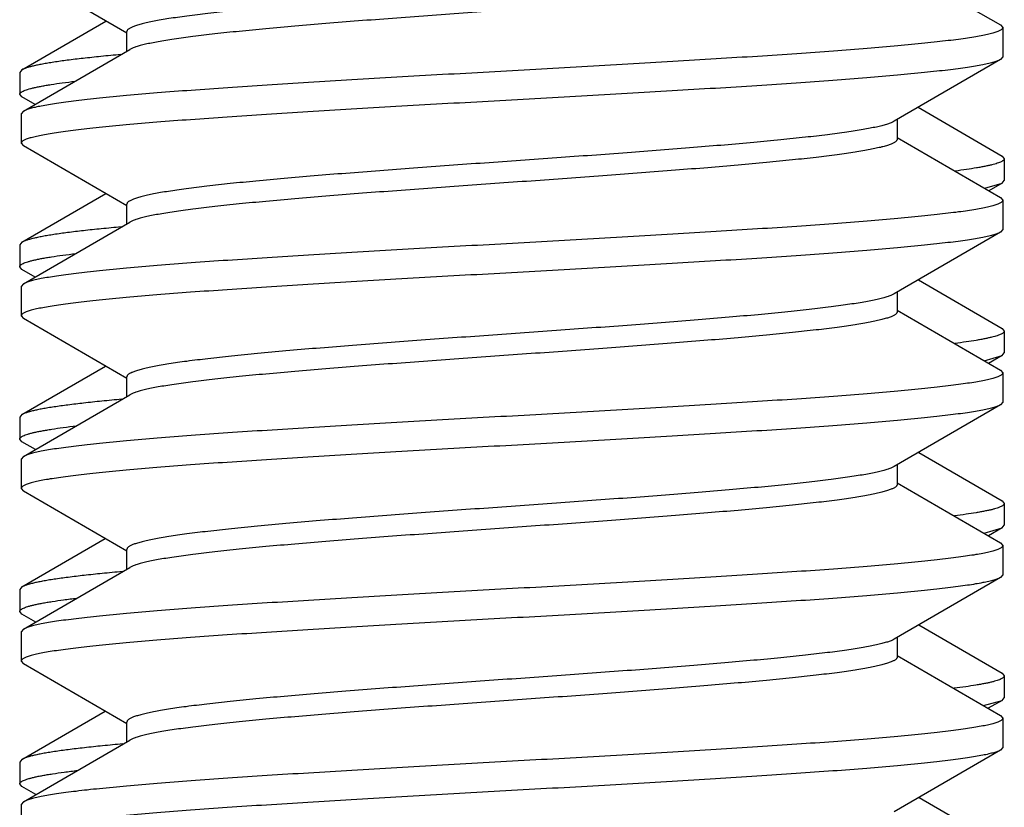
# Model space of a CAD drawing. Units: inches. Extents: x 0 to 11, y 0 to 8.5.
# Drawn here: x 6.1 to 6.3, y 7.1 to 7.2 of the extents above; entities that cross this region are included whole.
import ezdxf

# ---------------------------------------------------------------- set-up
doc = ezdxf.new("R2010")
doc.units = ezdxf.units.IN
doc.header["$LTSCALE"] = 0.605
doc.header["$MEASUREMENT"] = 0
doc.layers.get('0').update_dxf_attribs({"linetype": 'CONTINUOUS'})

msp = doc.modelspace()

# ---------------------------------------------------------------- linework, layer by layer
at = {"color": 7, "linetype": 'CONTINUOUS'}
for p, q in [((6.24259, 7.24695), (6.25581, 7.23927)), ((6.14403, 7.2382), (6.1308, 7.24588)), ((6.1306, 7.23352), (6.14134, 7.23976)), ((6.25581, 7.23927), (6.25611, 7.23893)), ((6.25611, 7.23893), (6.25611, 7.23518)), ((6.14403, 7.23591), (6.14403, 7.23841)), ((6.1308, 7.22823), (6.1444, 7.23612)), ((6.25611, 7.23518), (6.25581, 7.23484)), ((6.25581, 7.23484), (6.24222, 7.22694)), ((6.1306, 7.23352), (6.13031, 7.23319)), ((6.13031, 7.23319), (6.13031, 7.23039)), ((6.1306, 7.23005), (6.13031, 7.23039)), ((6.13227, 7.22908), (6.1306, 7.23005)), ((6.24529, 7.22873), (6.25602, 7.2225)), ((6.1308, 7.22823), (6.13051, 7.22789)), ((6.13051, 7.22789), (6.13051, 7.22414)), ((6.24222, 7.22694), (6.24209, 7.22687)), ((6.24259, 7.22716), (6.24259, 7.22465)), ((6.24259, 7.22487), (6.25581, 7.21719)), ((6.13051, 7.22414), (6.1308, 7.2238)), ((6.14403, 7.21612), (6.1308, 7.2238)), ((6.25602, 7.2225), (6.25631, 7.22216)), ((6.25631, 7.22216), (6.25631, 7.21936)), ((6.2538, 7.21837), (6.25602, 7.21903)), ((6.25602, 7.21903), (6.25433, 7.21805)), ((6.25602, 7.21903), (6.25631, 7.21936)), ((6.1306, 7.21148), (6.14131, 7.2177)), ((6.14403, 7.21383), (6.14403, 7.21633)), ((6.25581, 7.21719), (6.25611, 7.21685)), ((6.25611, 7.21685), (6.25611, 7.2131)), ((6.1308, 7.20615), (6.1444, 7.21404)), ((6.25581, 7.21276), (6.24222, 7.20486)), ((6.25611, 7.2131), (6.25581, 7.21276)), ((6.1306, 7.21148), (6.13031, 7.21114)), ((6.13031, 7.21114), (6.13031, 7.20834)), ((6.1306, 7.208), (6.13031, 7.20834)), ((6.1323, 7.20702), (6.1306, 7.208)), ((6.1308, 7.20615), (6.13051, 7.20581)), ((6.24532, 7.20666), (6.25602, 7.20045)), ((6.13051, 7.20581), (6.13051, 7.20206)), ((6.24259, 7.20508), (6.24259, 7.20257)), ((6.24259, 7.20279), (6.25581, 7.19511)), ((6.13051, 7.20206), (6.1308, 7.20172)), ((6.14403, 7.19404), (6.1308, 7.20172)), ((6.25602, 7.20045), (6.25631, 7.20011)), ((6.25631, 7.20011), (6.25631, 7.19732)), ((6.25602, 7.19698), (6.25631, 7.19732)), ((6.25375, 7.19631), (6.25602, 7.19698)), ((6.25602, 7.19698), (6.2543, 7.19598)), ((6.1306, 7.18943), (6.14128, 7.19563)), ((6.25581, 7.19511), (6.25611, 7.19477)), ((6.25611, 7.19477), (6.25611, 7.19102)), ((6.14403, 7.19175), (6.14403, 7.19425)), ((6.1308, 7.18407), (6.1444, 7.19196)), ((6.25611, 7.19102), (6.25581, 7.19068)), ((6.25581, 7.19068), (6.24222, 7.18278)), ((6.1306, 7.18943), (6.13031, 7.18909)), ((6.13031, 7.18909), (6.13031, 7.18629)), ((6.1306, 7.18595), (6.13031, 7.18629)), ((6.13233, 7.18495), (6.1306, 7.18595)), ((6.24535, 7.1846), (6.25602, 7.1784)), ((6.1308, 7.18407), (6.13051, 7.18373)), ((6.13051, 7.18373), (6.13051, 7.17998)), ((6.24259, 7.183), (6.24259, 7.18049)), ((6.13051, 7.17998), (6.1308, 7.17964)), ((6.14403, 7.17196), (6.1308, 7.17964)), ((6.24259, 7.18071), (6.25581, 7.17303)), ((6.25602, 7.1784), (6.25631, 7.17807)), ((6.25631, 7.17807), (6.25631, 7.17527)), ((6.25371, 7.17426), (6.25602, 7.17493)), ((6.25602, 7.17493), (6.25427, 7.17392)), ((6.25602, 7.17493), (6.25631, 7.17527)), ((6.1306, 7.16738), (6.14126, 7.17357)), ((6.14403, 7.16967), (6.14403, 7.17217)), ((6.25581, 7.17303), (6.25611, 7.17269)), ((6.25611, 7.17269), (6.25611, 7.16894)), ((6.1308, 7.16199), (6.1444, 7.16988)), ((6.25581, 7.1686), (6.24222, 7.1607)), ((6.25611, 7.16894), (6.25581, 7.1686)), ((6.1306, 7.16738), (6.13031, 7.16704)), ((6.13031, 7.16704), (6.13031, 7.16424)), ((6.1306, 7.16391), (6.13031, 7.16424)), ((6.13236, 7.16289), (6.1306, 7.16391)), ((6.1308, 7.16199), (6.13051, 7.16165)), ((6.24537, 7.16254), (6.25602, 7.15636)), ((6.13051, 7.16165), (6.13051, 7.1579)), ((6.24222, 7.1607), (6.24209, 7.16063)), ((6.24259, 7.16092), (6.24259, 7.15841)), ((6.24259, 7.15863), (6.25581, 7.15095)), ((6.13051, 7.1579), (6.1308, 7.15756)), ((6.14403, 7.14988), (6.1308, 7.15756)), ((6.25602, 7.15636), (6.25631, 7.15602)), ((6.25631, 7.15602), (6.25631, 7.15322)), ((6.25602, 7.15288), (6.25631, 7.15322)), ((6.25366, 7.1522), (6.25602, 7.15288)), ((6.25602, 7.15288), (6.25425, 7.15186)), ((6.1306, 7.14533), (6.14123, 7.1515)), ((6.25581, 7.15095), (6.25611, 7.15061)), ((6.25611, 7.15061), (6.25611, 7.14686)), ((6.14403, 7.14759), (6.14403, 7.15009)), ((6.1308, 7.13991), (6.1444, 7.1478)), ((6.25611, 7.14686), (6.25581, 7.14652)), ((6.25581, 7.14652), (6.24222, 7.13862)), ((6.1306, 7.14533), (6.13031, 7.14499)), ((6.13031, 7.14499), (6.13031, 7.1422)), ((6.1306, 7.14186), (6.13031, 7.1422)), ((6.13238, 7.14082), (6.1306, 7.14186)), ((6.2454, 7.14047), (6.25602, 7.13431)), ((6.1308, 7.13991), (6.13051, 7.13957)), ((6.13051, 7.13957), (6.13051, 7.13582))]:
    msp.add_line(p, q, dxfattribs=at)
for points, knots in [([(6.24222, 7.24902), (6.24216, 7.24899), (6.24205, 7.24893), (6.24187, 7.24885), (6.24166, 7.24877), (6.24133, 7.24865), (6.24084, 7.24851), (6.24018, 7.24835), (6.23942, 7.24818), (6.23855, 7.24802), (6.23758, 7.24785), (6.2361, 7.24762), (6.23401, 7.24734), (6.23124, 7.24701), (6.22813, 7.24668), (6.22471, 7.24635), (6.22101, 7.24603), (6.21706, 7.2457), (6.2129, 7.24537), (6.20705, 7.24492), (6.19949, 7.24437), (6.19032, 7.24372), (6.18125, 7.24307), (6.17391, 7.24252), (6.16834, 7.24207), (6.16446, 7.24174), (6.16084, 7.24141), (6.15751, 7.24108), (6.1545, 7.24075), (6.1522, 7.24047), (6.15054, 7.24024), (6.14944, 7.24008), (6.14843, 7.23991), (6.14753, 7.23975), (6.14672, 7.23958), (6.14602, 7.23942), (6.14542, 7.23925), (6.14499, 7.23911), (6.1447, 7.239), (6.14453, 7.23891), (6.14437, 7.23883), (6.14425, 7.23875), (6.14415, 7.23867), (6.14408, 7.23858), (6.14404, 7.2385), (6.14403, 7.23844), (6.14403, 7.23841)], [0, 0, 0, 0, 0.001783, 0.003812, 0.006091, 0.008626, 0.014464, 0.021331, 0.029225, 0.038133, 0.048041, 0.05893, 0.083565, 0.111833, 0.143494, 0.178272, 0.215864, 0.25594, 0.298146, 0.34211, 0.433748, 0.52762, 0.62041, 0.708845, 0.750444, 0.789805, 0.826579, 0.860444, 0.891105, 0.918298, 0.93052, 0.941791, 0.952089, 0.961394, 0.969689, 0.976962, 0.983207, 0.988423, 0.990649, 0.992626, 0.994358, 0.995856, 0.997134, 0.998219, 0.999152, 1, 1, 1, 1]), ([(6.24259, 7.24673), (6.24259, 7.2467), (6.24258, 7.24664), (6.24253, 7.24656), (6.24246, 7.24648), (6.24236, 7.24639), (6.24224, 7.24631), (6.24209, 7.24623), (6.24191, 7.24615), (6.24162, 7.24603), (6.24119, 7.24589), (6.24059, 7.24572), (6.23989, 7.24556), (6.23909, 7.2454), (6.23818, 7.24523), (6.23717, 7.24507), (6.23607, 7.2449), (6.23441, 7.24467), (6.23211, 7.24439), (6.2291, 7.24406), (6.22577, 7.24373), (6.22215, 7.24341), (6.21828, 7.24308), (6.2127, 7.24263), (6.20536, 7.24207), (6.1963, 7.24142), (6.18713, 7.24077), (6.17957, 7.24022), (6.17371, 7.23978), (6.16955, 7.23945), (6.16561, 7.23912), (6.16191, 7.23879), (6.15849, 7.23846), (6.15538, 7.23813), (6.1526, 7.2378), (6.15051, 7.23752), (6.14903, 7.23729), (6.14806, 7.23713), (6.1472, 7.23696), (6.14643, 7.2368), (6.14577, 7.23663), (6.14529, 7.23649), (6.14496, 7.23638), (6.14474, 7.23629), (6.14456, 7.23621), (6.14445, 7.23615), (6.1444, 7.23612)], [0, 0, 0, 0, 0.000848, 0.001781, 0.002866, 0.004144, 0.005642, 0.007374, 0.009351, 0.011577, 0.016793, 0.023038, 0.030311, 0.038606, 0.047911, 0.058209, 0.06948, 0.081702, 0.108895, 0.139556, 0.173421, 0.210195, 0.249556, 0.291155, 0.37959, 0.47238, 0.566252, 0.65789, 0.701854, 0.74406, 0.784136, 0.821728, 0.856506, 0.888167, 0.916435, 0.94107, 0.951959, 0.961867, 0.970775, 0.978669, 0.985536, 0.991374, 0.993909, 0.996188, 0.998217, 1, 1, 1, 1]), ([(6.25611, 7.23893), (6.25611, 7.23891), (6.2561, 7.23888), (6.25608, 7.23882), (6.25603, 7.23875), (6.25594, 7.23867), (6.25582, 7.23858), (6.25565, 7.2385), (6.25546, 7.23842), (6.25523, 7.23834), (6.25496, 7.23825), (6.25466, 7.23817), (6.25419, 7.23805), (6.25352, 7.23791), (6.25261, 7.23774), (6.25157, 7.23758), (6.2504, 7.23741), (6.24909, 7.23725), (6.24766, 7.23708), (6.24551, 7.23685), (6.24254, 7.23656), (6.23864, 7.23623), (6.23433, 7.2359), (6.22965, 7.23557), (6.22464, 7.23524), (6.21935, 7.23491), (6.21382, 7.23457), (6.20612, 7.23412), (6.1963, 7.23357), (6.18644, 7.23302), (6.1786, 7.23258), (6.17288, 7.23224), (6.16735, 7.23191), (6.16205, 7.23158), (6.15704, 7.23125), (6.15236, 7.23091), (6.14804, 7.23058), (6.14413, 7.23025), (6.14115, 7.22997), (6.139, 7.22974), (6.13757, 7.22957), (6.13626, 7.2294), (6.13508, 7.22924), (6.13403, 7.22907), (6.13312, 7.22891), (6.13244, 7.22876), (6.13197, 7.22865), (6.13167, 7.22856), (6.1314, 7.22848), (6.13117, 7.2284), (6.13097, 7.22832), (6.13085, 7.22826), (6.1308, 7.22823)], [0, 0, 0, 0, 0.000333, 0.000681, 0.001468, 0.002435, 0.003623, 0.005052, 0.006735, 0.008676, 0.010881, 0.013352, 0.016089, 0.022361, 0.029695, 0.038078, 0.047497, 0.057932, 0.069361, 0.081762, 0.109363, 0.140494, 0.174877, 0.212204, 0.252142, 0.29433, 0.338389, 0.383922, 0.477758, 0.572462, 0.619072, 0.664624, 0.708709, 0.750929, 0.790904, 0.828274, 0.862705, 0.893888, 0.921545, 0.933975, 0.945435, 0.955901, 0.965351, 0.973767, 0.981133, 0.987438, 0.990191, 0.992678, 0.994899, 0.996857, 0.998555, 1, 1, 1, 1]), ([(6.14323, 7.23547), (6.14238, 7.2354), (6.14078, 7.23524), (6.1385, 7.235), (6.13649, 7.23476), (6.13499, 7.23455), (6.13392, 7.23438), (6.13323, 7.23426), (6.13261, 7.23414), (6.13206, 7.23402), (6.13159, 7.2339), (6.13119, 7.23378), (6.13087, 7.23366), (6.13068, 7.23357), (6.1306, 7.23352)], [0, 0, 0, 0, 0.198519, 0.377334, 0.535619, 0.672666, 0.733038, 0.787896, 0.837191, 0.880891, 0.918985, 0.951482, 0.978441, 1, 1, 1, 1]), ([(6.25581, 7.23484), (6.25576, 7.23481), (6.25564, 7.23475), (6.25545, 7.23466), (6.25521, 7.23458), (6.25495, 7.2345), (6.25464, 7.23442), (6.25417, 7.2343), (6.2535, 7.23416), (6.25258, 7.23399), (6.25154, 7.23382), (6.25036, 7.23366), (6.24905, 7.23349), (6.24761, 7.23333), (6.24546, 7.2331), (6.24248, 7.23281), (6.23857, 7.23248), (6.23426, 7.23215), (6.22957, 7.23182), (6.22456, 7.23148), (6.21926, 7.23115), (6.21373, 7.23082), (6.20802, 7.23049), (6.20018, 7.23004), (6.19031, 7.22949), (6.18049, 7.22894), (6.17279, 7.22849), (6.16727, 7.22816), (6.16197, 7.22782), (6.15697, 7.22749), (6.15229, 7.22716), (6.14798, 7.22683), (6.14408, 7.2265), (6.1411, 7.22621), (6.13895, 7.22598), (6.13752, 7.22582), (6.13622, 7.22565), (6.13504, 7.22548), (6.134, 7.22532), (6.13309, 7.22515), (6.13242, 7.22501), (6.13195, 7.22489), (6.13165, 7.22481), (6.13139, 7.22473), (6.13116, 7.22464), (6.13096, 7.22456), (6.1308, 7.22448), (6.13067, 7.2244), (6.13058, 7.22431), (6.13053, 7.22424), (6.13051, 7.22418), (6.13051, 7.22415), (6.13051, 7.22414)], [0, 0, 0, 0, 0.001445, 0.003143, 0.005101, 0.007322, 0.009809, 0.012562, 0.018867, 0.026233, 0.034649, 0.044099, 0.054565, 0.066025, 0.078455, 0.106112, 0.137295, 0.171726, 0.209096, 0.249071, 0.291291, 0.335376, 0.380928, 0.427538, 0.522242, 0.616078, 0.661611, 0.70567, 0.747858, 0.787796, 0.825123, 0.859506, 0.890637, 0.918238, 0.930639, 0.942068, 0.952503, 0.961922, 0.970305, 0.977639, 0.983911, 0.986648, 0.989119, 0.991324, 0.993265, 0.994948, 0.996377, 0.997565, 0.998532, 0.999319, 0.999667, 1, 1, 1, 1]), ([(6.13031, 7.23039), (6.13031, 7.23041), (6.13031, 7.23044), (6.13033, 7.2305), (6.13037, 7.23055), (6.13042, 7.2306), (6.13049, 7.23065), (6.1306, 7.23073), (6.13077, 7.23082), (6.13103, 7.23092), (6.13134, 7.23103), (6.1317, 7.23113), (6.13212, 7.23123), (6.1326, 7.23134), (6.13312, 7.23144), (6.13371, 7.23155), (6.13459, 7.23169), (6.13582, 7.23187), (6.13685, 7.232), (6.13739, 7.23207)], [0, 0, 0, 0, 0.007144, 0.01478, 0.023311, 0.033032, 0.044139, 0.056766, 0.086894, 0.123863, 0.167875, 0.219035, 0.277385, 0.342931, 0.415657, 0.495531, 0.5825, 0.777478, 1, 1, 1, 1]), ([(6.24209, 7.22687), (6.24203, 7.22684), (6.24191, 7.22678), (6.24162, 7.22667), (6.24119, 7.22653), (6.2406, 7.22636), (6.2399, 7.2262), (6.2391, 7.22604), (6.2382, 7.22587), (6.23721, 7.22571), (6.23569, 7.22548), (6.23356, 7.2252), (6.23074, 7.22488), (6.2276, 7.22455), (6.22415, 7.22422), (6.22044, 7.2239), (6.21504, 7.22345), (6.20788, 7.2229), (6.19896, 7.22225), (6.18984, 7.22161), (6.18085, 7.22096), (6.17358, 7.22041), (6.16805, 7.21996), (6.16422, 7.21964), (6.16064, 7.21931), (6.15735, 7.21898), (6.15437, 7.21866), (6.1521, 7.21838), (6.15046, 7.21815), (6.14937, 7.21799), (6.14838, 7.21782), (6.14748, 7.21766), (6.14669, 7.21749), (6.14599, 7.21733), (6.1454, 7.21717), (6.14498, 7.21703), (6.1447, 7.21691), (6.14452, 7.21683), (6.14437, 7.21675), (6.14425, 7.21667), (6.14415, 7.21659), (6.14408, 7.2165), (6.14404, 7.21642), (6.14403, 7.21636), (6.14403, 7.21633)], [0, 0, 0, 0, 0.001974, 0.004195, 0.009393, 0.015606, 0.022838, 0.031079, 0.040319, 0.05054, 0.061725, 0.086892, 0.115612, 0.147643, 0.182709, 0.220509, 0.260714, 0.346921, 0.438334, 0.531766, 0.623961, 0.711706, 0.752946, 0.791947, 0.82837, 0.8619, 0.892249, 0.919156, 0.931248, 0.942399, 0.952585, 0.961789, 0.969994, 0.977189, 0.983366, 0.988527, 0.99073, 0.992686, 0.994401, 0.995885, 0.997152, 0.998229, 0.999157, 1, 1, 1, 1]), ([(6.24259, 7.22465), (6.24259, 7.22462), (6.24258, 7.22456), (6.24253, 7.22448), (6.24246, 7.2244), (6.24236, 7.22431), (6.24224, 7.22423), (6.24209, 7.22415), (6.24191, 7.22407), (6.24162, 7.22395), (6.24119, 7.22381), (6.24059, 7.22364), (6.23989, 7.22348), (6.23909, 7.22332), (6.23818, 7.22315), (6.23717, 7.22299), (6.23607, 7.22282), (6.23441, 7.22259), (6.23211, 7.22231), (6.2291, 7.22198), (6.22577, 7.22165), (6.22215, 7.22133), (6.21828, 7.221), (6.2127, 7.22055), (6.20536, 7.21999), (6.1963, 7.21934), (6.18713, 7.21869), (6.17957, 7.21814), (6.17371, 7.2177), (6.16955, 7.21737), (6.16561, 7.21704), (6.16191, 7.21671), (6.15849, 7.21638), (6.15538, 7.21605), (6.15299, 7.21577), (6.15126, 7.21554), (6.1501, 7.21538), (6.14903, 7.21521), (6.14806, 7.21505), (6.1472, 7.21488), (6.14643, 7.21472), (6.14577, 7.21455), (6.14529, 7.21441), (6.14496, 7.2143), (6.14474, 7.21421), (6.14456, 7.21413), (6.14445, 7.21407), (6.1444, 7.21404)], [0, 0, 0, 0, 0.000848, 0.001781, 0.002866, 0.004145, 0.005642, 0.007374, 0.009351, 0.011577, 0.016793, 0.023038, 0.030311, 0.038606, 0.047911, 0.058209, 0.06948, 0.081702, 0.108895, 0.139556, 0.173421, 0.210195, 0.249555, 0.291155, 0.379589, 0.47238, 0.566251, 0.65789, 0.701854, 0.74406, 0.784136, 0.821728, 0.856506, 0.888167, 0.916435, 0.92922, 0.94107, 0.951959, 0.961867, 0.970775, 0.978669, 0.985536, 0.991374, 0.993909, 0.996188, 0.998217, 1, 1, 1, 1]), ([(6.25631, 7.22216), (6.25631, 7.22215), (6.2563, 7.22211), (6.25628, 7.22206), (6.25625, 7.22201), (6.25621, 7.22196), (6.25615, 7.22191), (6.25605, 7.22184), (6.2559, 7.22176), (6.25567, 7.22166), (6.2554, 7.22156), (6.25507, 7.22146), (6.2547, 7.22137), (6.25428, 7.22127), (6.25381, 7.22117), (6.2533, 7.22107), (6.25252, 7.22094), (6.25142, 7.22077), (6.25051, 7.22064), (6.25003, 7.22058)], [0, 0, 0, 0, 0.007537, 0.015535, 0.024381, 0.034364, 0.045685, 0.058481, 0.088835, 0.12591, 0.169933, 0.221026, 0.279249, 0.344618, 0.417127, 0.496757, 0.583469, 0.777923, 1, 1, 1, 1]), ([(6.25611, 7.21685), (6.25611, 7.21683), (6.2561, 7.2168), (6.25608, 7.21674), (6.25603, 7.21667), (6.25594, 7.21659), (6.25582, 7.2165), (6.25565, 7.21642), (6.25546, 7.21634), (6.25523, 7.21626), (6.25496, 7.21617), (6.25466, 7.21609), (6.25419, 7.21597), (6.25352, 7.21583), (6.25261, 7.21566), (6.25157, 7.2155), (6.2504, 7.21533), (6.24909, 7.21517), (6.24766, 7.215), (6.24551, 7.21477), (6.24254, 7.21448), (6.23864, 7.21415), (6.23433, 7.21382), (6.22965, 7.21349), (6.22464, 7.21316), (6.21935, 7.21283), (6.21382, 7.21249), (6.20612, 7.21204), (6.1963, 7.21149), (6.18644, 7.21094), (6.1786, 7.2105), (6.17288, 7.21016), (6.16735, 7.20983), (6.16205, 7.2095), (6.15704, 7.20917), (6.15236, 7.20883), (6.14804, 7.2085), (6.14413, 7.20817), (6.14115, 7.20789), (6.139, 7.20766), (6.13757, 7.20749), (6.13626, 7.20732), (6.13508, 7.20716), (6.13403, 7.20699), (6.13312, 7.20683), (6.13244, 7.20668), (6.13197, 7.20657), (6.13167, 7.20648), (6.1314, 7.2064), (6.13117, 7.20632), (6.13097, 7.20624), (6.13085, 7.20618), (6.1308, 7.20615)], [0, 0, 0, 0, 0.000333, 0.000681, 0.001468, 0.002435, 0.003623, 0.005052, 0.006735, 0.008676, 0.010881, 0.013352, 0.016089, 0.022361, 0.029695, 0.038078, 0.047497, 0.057932, 0.069361, 0.081762, 0.109363, 0.140494, 0.174877, 0.212204, 0.252142, 0.29433, 0.338389, 0.383922, 0.477758, 0.572462, 0.619072, 0.664624, 0.708709, 0.750929, 0.790904, 0.828274, 0.862705, 0.893888, 0.921545, 0.933975, 0.945435, 0.955901, 0.965351, 0.973767, 0.981133, 0.987438, 0.990191, 0.992678, 0.994899, 0.996857, 0.998555, 1, 1, 1, 1]), ([(6.25581, 7.21276), (6.25576, 7.21273), (6.25564, 7.21267), (6.25545, 7.21258), (6.25521, 7.2125), (6.25495, 7.21242), (6.25464, 7.21234), (6.25417, 7.21222), (6.2535, 7.21208), (6.25258, 7.21191), (6.25154, 7.21174), (6.25036, 7.21158), (6.24905, 7.21141), (6.24761, 7.21125), (6.24546, 7.21102), (6.24248, 7.21073), (6.23857, 7.2104), (6.23426, 7.21007), (6.22957, 7.20974), (6.22456, 7.2094), (6.21926, 7.20907), (6.21373, 7.20874), (6.20802, 7.20841), (6.20018, 7.20796), (6.19031, 7.20741), (6.18049, 7.20686), (6.17279, 7.20641), (6.16727, 7.20608), (6.16197, 7.20574), (6.15697, 7.20541), (6.15229, 7.20508), (6.14798, 7.20475), (6.14408, 7.20442), (6.1411, 7.20413), (6.13895, 7.2039), (6.13752, 7.20374), (6.13622, 7.20357), (6.13504, 7.2034), (6.134, 7.20324), (6.13309, 7.20307), (6.13242, 7.20293), (6.13195, 7.20281), (6.13165, 7.20273), (6.13139, 7.20265), (6.13116, 7.20256), (6.13096, 7.20248), (6.1308, 7.2024), (6.13067, 7.20232), (6.13058, 7.20223), (6.13053, 7.20216), (6.13051, 7.2021), (6.13051, 7.20207), (6.13051, 7.20206)], [0, 0, 0, 0, 0.001445, 0.003143, 0.005101, 0.007322, 0.009809, 0.012562, 0.018867, 0.026233, 0.034649, 0.044099, 0.054565, 0.066025, 0.078455, 0.106112, 0.137295, 0.171726, 0.209096, 0.249071, 0.291291, 0.335376, 0.380928, 0.427538, 0.522242, 0.616078, 0.661611, 0.70567, 0.747858, 0.787796, 0.825123, 0.859506, 0.890637, 0.918238, 0.930639, 0.942068, 0.952503, 0.961922, 0.970305, 0.977639, 0.983911, 0.986648, 0.989119, 0.991324, 0.993265, 0.994948, 0.996377, 0.997565, 0.998532, 0.999319, 0.999667, 1, 1, 1, 1]), ([(6.14329, 7.21343), (6.14244, 7.21335), (6.14083, 7.2132), (6.13854, 7.21296), (6.13652, 7.21272), (6.13501, 7.21251), (6.13394, 7.21234), (6.13324, 7.21222), (6.13262, 7.21209), (6.13207, 7.21197), (6.13159, 7.21185), (6.13119, 7.21173), (6.13091, 7.21163), (6.13072, 7.21154), (6.13064, 7.2115), (6.1306, 7.21148)], [0, 0, 0, 0, 0.198556, 0.377407, 0.535721, 0.672785, 0.733159, 0.788016, 0.837304, 0.880992, 0.919067, 0.95154, 0.978468, 0.989896, 1, 1, 1, 1]), ([(6.13031, 7.20834), (6.13031, 7.20836), (6.13031, 7.2084), (6.13033, 7.20845), (6.13037, 7.2085), (6.13042, 7.20856), (6.13049, 7.20861), (6.1306, 7.20868), (6.13078, 7.20877), (6.13103, 7.20888), (6.13135, 7.20898), (6.13172, 7.20909), (6.13214, 7.20919), (6.13262, 7.2093), (6.13316, 7.2094), (6.13374, 7.20951), (6.13464, 7.20965), (6.13588, 7.20983), (6.13692, 7.20996), (6.13747, 7.21003)], [0, 0, 0, 0, 0.00711, 0.014714, 0.023219, 0.032917, 0.044006, 0.056619, 0.086729, 0.12369, 0.167702, 0.218868, 0.277231, 0.342792, 0.415537, 0.495432, 0.582424, 0.777444, 1, 1, 1, 1]), ([(6.24222, 7.20486), (6.24216, 7.20483), (6.24205, 7.20477), (6.24187, 7.20469), (6.24166, 7.20461), (6.24133, 7.20449), (6.24084, 7.20435), (6.24018, 7.20419), (6.23942, 7.20402), (6.23855, 7.20386), (6.23758, 7.20369), (6.23652, 7.20353), (6.23536, 7.20336), (6.23362, 7.20313), (6.23124, 7.20285), (6.22813, 7.20252), (6.22471, 7.20219), (6.22101, 7.20187), (6.21706, 7.20154), (6.2129, 7.20121), (6.20705, 7.20076), (6.19949, 7.20021), (6.19032, 7.19956), (6.18125, 7.19891), (6.17391, 7.19836), (6.16834, 7.19791), (6.16446, 7.19758), (6.16084, 7.19725), (6.15751, 7.19692), (6.1545, 7.19659), (6.1522, 7.19631), (6.15054, 7.19608), (6.14944, 7.19592), (6.14843, 7.19575), (6.14753, 7.19559), (6.14672, 7.19542), (6.14602, 7.19526), (6.14542, 7.19509), (6.14499, 7.19495), (6.1447, 7.19484), (6.14453, 7.19475), (6.14437, 7.19467), (6.14425, 7.19459), (6.14415, 7.19451), (6.14408, 7.19442), (6.14404, 7.19434), (6.14403, 7.19428), (6.14403, 7.19425)], [0, 0, 0, 0, 0.001783, 0.003812, 0.006091, 0.008626, 0.014464, 0.021331, 0.029225, 0.038132, 0.048041, 0.05893, 0.07078, 0.083565, 0.111834, 0.143494, 0.178272, 0.215864, 0.25594, 0.298146, 0.34211, 0.433749, 0.52762, 0.620411, 0.708845, 0.750444, 0.789805, 0.826579, 0.860444, 0.891106, 0.918298, 0.93052, 0.941791, 0.952089, 0.961394, 0.969689, 0.976962, 0.983207, 0.988423, 0.990649, 0.992626, 0.994358, 0.995855, 0.997134, 0.998219, 0.999152, 1, 1, 1, 1]), ([(6.24259, 7.20257), (6.24259, 7.20254), (6.24258, 7.20248), (6.24253, 7.2024), (6.24246, 7.20232), (6.24236, 7.20223), (6.24224, 7.20215), (6.24209, 7.20207), (6.24191, 7.20199), (6.24162, 7.20187), (6.24119, 7.20173), (6.24059, 7.20156), (6.23989, 7.2014), (6.23909, 7.20124), (6.23818, 7.20107), (6.23717, 7.20091), (6.23607, 7.20074), (6.23441, 7.20051), (6.23211, 7.20023), (6.2291, 7.1999), (6.22577, 7.19957), (6.22215, 7.19925), (6.21828, 7.19892), (6.2127, 7.19847), (6.20536, 7.19791), (6.1963, 7.19726), (6.18713, 7.19661), (6.17957, 7.19606), (6.17371, 7.19562), (6.16955, 7.19529), (6.16561, 7.19496), (6.16191, 7.19463), (6.15849, 7.1943), (6.15538, 7.19397), (6.1526, 7.19364), (6.15051, 7.19336), (6.14903, 7.19313), (6.14806, 7.19297), (6.1472, 7.1928), (6.14643, 7.19264), (6.14577, 7.19247), (6.14529, 7.19233), (6.14496, 7.19222), (6.14474, 7.19213), (6.14456, 7.19205), (6.14445, 7.19199), (6.1444, 7.19196)], [0, 0, 0, 0, 0.000848, 0.001781, 0.002866, 0.004144, 0.005642, 0.007374, 0.00935, 0.011577, 0.016793, 0.023038, 0.030311, 0.038606, 0.047911, 0.058209, 0.06948, 0.081702, 0.108895, 0.139556, 0.173421, 0.210195, 0.249555, 0.291155, 0.379589, 0.47238, 0.566252, 0.65789, 0.701854, 0.74406, 0.784136, 0.821728, 0.856506, 0.888167, 0.916435, 0.94107, 0.951959, 0.961867, 0.970775, 0.978668, 0.985536, 0.991374, 0.993908, 0.996188, 0.998217, 1, 1, 1, 1]), ([(6.25631, 7.20011), (6.25631, 7.2001), (6.2563, 7.20006), (6.25628, 7.20001), (6.25625, 7.19996), (6.25621, 7.19991), (6.25615, 7.19986), (6.25605, 7.19979), (6.25589, 7.19971), (6.25567, 7.19961), (6.25539, 7.19951), (6.25506, 7.19941), (6.25469, 7.19932), (6.25427, 7.19922), (6.2538, 7.19912), (6.25328, 7.19902), (6.25249, 7.19888), (6.25138, 7.19871), (6.25047, 7.19859), (6.24998, 7.19853)], [0, 0, 0, 0, 0.007513, 0.015488, 0.024315, 0.034281, 0.045589, 0.058374, 0.088713, 0.125781, 0.169803, 0.220899, 0.27913, 0.34451, 0.417032, 0.496676, 0.583405, 0.777892, 1, 1, 1, 1]), ([(6.25611, 7.19477), (6.25611, 7.19475), (6.2561, 7.19472), (6.25608, 7.19466), (6.25603, 7.19459), (6.25594, 7.19451), (6.25582, 7.19442), (6.25565, 7.19434), (6.25546, 7.19426), (6.25523, 7.19418), (6.25496, 7.19409), (6.25466, 7.19401), (6.25419, 7.19389), (6.25352, 7.19375), (6.25261, 7.19358), (6.25157, 7.19342), (6.2504, 7.19325), (6.24909, 7.19309), (6.24766, 7.19292), (6.24551, 7.19269), (6.24254, 7.1924), (6.23864, 7.19207), (6.23433, 7.19174), (6.22965, 7.19141), (6.22464, 7.19108), (6.21935, 7.19075), (6.21382, 7.19041), (6.20612, 7.18996), (6.1963, 7.18941), (6.18644, 7.18886), (6.1786, 7.18842), (6.17288, 7.18808), (6.16735, 7.18775), (6.16205, 7.18742), (6.15704, 7.18709), (6.15236, 7.18675), (6.14804, 7.18642), (6.14413, 7.18609), (6.14115, 7.18581), (6.139, 7.18558), (6.13757, 7.18541), (6.13626, 7.18524), (6.13508, 7.18508), (6.13403, 7.18491), (6.13312, 7.18475), (6.13244, 7.1846), (6.13197, 7.18449), (6.13167, 7.1844), (6.1314, 7.18432), (6.13117, 7.18424), (6.13097, 7.18416), (6.13085, 7.1841), (6.1308, 7.18407)], [0, 0, 0, 0, 0.000333, 0.000681, 0.001468, 0.002435, 0.003623, 0.005052, 0.006735, 0.008676, 0.010881, 0.013352, 0.016089, 0.022361, 0.029695, 0.038078, 0.047497, 0.057932, 0.069361, 0.081762, 0.109363, 0.140494, 0.174877, 0.212204, 0.252142, 0.29433, 0.338389, 0.383922, 0.477758, 0.572462, 0.619072, 0.664624, 0.708709, 0.750929, 0.790904, 0.828274, 0.862705, 0.893888, 0.921545, 0.933975, 0.945435, 0.955901, 0.965351, 0.973767, 0.981133, 0.987438, 0.990191, 0.992678, 0.994899, 0.996857, 0.998555, 1, 1, 1, 1]), ([(6.14336, 7.19139), (6.14251, 7.19131), (6.14088, 7.19116), (6.13858, 7.19091), (6.13655, 7.19067), (6.13503, 7.19046), (6.13395, 7.19029), (6.13325, 7.19017), (6.13263, 7.19005), (6.13208, 7.18993), (6.1316, 7.18981), (6.1312, 7.18968), (6.13091, 7.18958), (6.13072, 7.18949), (6.13064, 7.18945), (6.1306, 7.18943)], [0, 0, 0, 0, 0.198595, 0.377482, 0.535827, 0.67291, 0.733287, 0.788142, 0.837424, 0.8811, 0.919158, 0.951607, 0.978505, 0.989915, 1, 1, 1, 1]), ([(6.25581, 7.19068), (6.25576, 7.19065), (6.25564, 7.19059), (6.25545, 7.1905), (6.25521, 7.19042), (6.25495, 7.19034), (6.25464, 7.19026), (6.25417, 7.19014), (6.2535, 7.19), (6.25258, 7.18983), (6.25154, 7.18966), (6.25036, 7.1895), (6.24905, 7.18933), (6.24761, 7.18917), (6.24546, 7.18894), (6.24248, 7.18865), (6.23857, 7.18832), (6.23426, 7.18799), (6.22957, 7.18766), (6.22456, 7.18732), (6.21926, 7.18699), (6.21373, 7.18666), (6.20802, 7.18633), (6.20018, 7.18588), (6.19031, 7.18533), (6.18049, 7.18478), (6.17279, 7.18433), (6.16727, 7.184), (6.16197, 7.18366), (6.15697, 7.18333), (6.15229, 7.183), (6.14798, 7.18267), (6.14408, 7.18234), (6.1411, 7.18205), (6.13895, 7.18182), (6.13752, 7.18166), (6.13622, 7.18149), (6.13504, 7.18132), (6.134, 7.18116), (6.13309, 7.18099), (6.13242, 7.18085), (6.13195, 7.18073), (6.13165, 7.18065), (6.13139, 7.18057), (6.13116, 7.18048), (6.13096, 7.1804), (6.1308, 7.18032), (6.13067, 7.18024), (6.13058, 7.18015), (6.13053, 7.18008), (6.13051, 7.18002), (6.13051, 7.17999), (6.13051, 7.17998)], [0, 0, 0, 0, 0.001445, 0.003143, 0.005101, 0.007322, 0.009809, 0.012562, 0.018867, 0.026233, 0.034649, 0.044099, 0.054565, 0.066025, 0.078455, 0.106112, 0.137295, 0.171726, 0.209096, 0.249071, 0.291291, 0.335376, 0.380928, 0.427538, 0.522242, 0.616078, 0.661611, 0.70567, 0.747858, 0.787796, 0.825123, 0.859506, 0.890637, 0.918238, 0.930639, 0.942068, 0.952503, 0.961922, 0.970305, 0.977639, 0.983911, 0.986648, 0.989119, 0.991324, 0.993265, 0.994948, 0.996377, 0.997565, 0.998532, 0.999319, 0.999667, 1, 1, 1, 1]), ([(6.13031, 7.18629), (6.13031, 7.18631), (6.13031, 7.18635), (6.13034, 7.1864), (6.13037, 7.18646), (6.13042, 7.18651), (6.13049, 7.18656), (6.1306, 7.18664), (6.13078, 7.18673), (6.13104, 7.18683), (6.13136, 7.18694), (6.13173, 7.18704), (6.13216, 7.18715), (6.13265, 7.18725), (6.13319, 7.18736), (6.13378, 7.18746), (6.13468, 7.18761), (6.13594, 7.18779), (6.13699, 7.18792), (6.13755, 7.18799)], [0, 0, 0, 0, 0.007076, 0.01465, 0.023128, 0.032804, 0.043875, 0.056474, 0.086566, 0.123519, 0.167531, 0.218704, 0.277079, 0.342656, 0.41542, 0.495336, 0.582349, 0.777412, 1, 1, 1, 1]), ([(6.24222, 7.18278), (6.24216, 7.18275), (6.24205, 7.18269), (6.24187, 7.18261), (6.24166, 7.18253), (6.24133, 7.18241), (6.24084, 7.18227), (6.24018, 7.18211), (6.23942, 7.18194), (6.23855, 7.18178), (6.23758, 7.18161), (6.2361, 7.18138), (6.23401, 7.1811), (6.23124, 7.18077), (6.22813, 7.18044), (6.22471, 7.18011), (6.22101, 7.17979), (6.21706, 7.17946), (6.2129, 7.17913), (6.20705, 7.17868), (6.19949, 7.17813), (6.19032, 7.17748), (6.18125, 7.17683), (6.17391, 7.17628), (6.16834, 7.17583), (6.16446, 7.1755), (6.16084, 7.17517), (6.15751, 7.17484), (6.1545, 7.17451), (6.1522, 7.17423), (6.15054, 7.174), (6.14944, 7.17384), (6.14843, 7.17367), (6.14753, 7.17351), (6.14672, 7.17334), (6.14602, 7.17318), (6.14542, 7.17301), (6.14499, 7.17287), (6.1447, 7.17276), (6.14453, 7.17267), (6.14437, 7.17259), (6.14425, 7.17251), (6.14415, 7.17243), (6.14408, 7.17234), (6.14404, 7.17226), (6.14403, 7.1722), (6.14403, 7.17217)], [0, 0, 0, 0, 0.001783, 0.003812, 0.006091, 0.008626, 0.014464, 0.021331, 0.029225, 0.038133, 0.048041, 0.05893, 0.083565, 0.111833, 0.143494, 0.178272, 0.215864, 0.25594, 0.298146, 0.34211, 0.433748, 0.52762, 0.620411, 0.708845, 0.750445, 0.789805, 0.826579, 0.860444, 0.891105, 0.918298, 0.93052, 0.941791, 0.952089, 0.961394, 0.969689, 0.976962, 0.983207, 0.988423, 0.990649, 0.992626, 0.994358, 0.995856, 0.997134, 0.998219, 0.999152, 1, 1, 1, 1]), ([(6.24259, 7.18049), (6.24259, 7.18046), (6.24258, 7.1804), (6.24253, 7.18032), (6.24246, 7.18024), (6.24236, 7.18015), (6.24224, 7.18007), (6.24209, 7.17999), (6.24191, 7.17991), (6.24162, 7.17979), (6.24119, 7.17965), (6.24059, 7.17948), (6.23989, 7.17932), (6.23909, 7.17916), (6.23818, 7.17899), (6.23717, 7.17883), (6.23607, 7.17866), (6.23441, 7.17843), (6.23211, 7.17815), (6.2291, 7.17782), (6.22577, 7.17749), (6.22215, 7.17717), (6.21828, 7.17684), (6.2127, 7.17639), (6.20536, 7.17583), (6.1963, 7.17518), (6.18713, 7.17453), (6.17957, 7.17398), (6.17371, 7.17354), (6.16955, 7.17321), (6.16561, 7.17288), (6.16191, 7.17255), (6.15849, 7.17222), (6.15538, 7.17189), (6.1526, 7.17156), (6.15051, 7.17128), (6.14903, 7.17105), (6.14806, 7.17089), (6.1472, 7.17072), (6.14643, 7.17056), (6.14577, 7.17039), (6.14529, 7.17025), (6.14496, 7.17014), (6.14474, 7.17005), (6.14456, 7.16997), (6.14445, 7.16991), (6.1444, 7.16988)], [0, 0, 0, 0, 0.000848, 0.001781, 0.002866, 0.004144, 0.005642, 0.007374, 0.009351, 0.011577, 0.016793, 0.023038, 0.030311, 0.038606, 0.047911, 0.058209, 0.06948, 0.081702, 0.108895, 0.139556, 0.173421, 0.210195, 0.249556, 0.291155, 0.37959, 0.47238, 0.566252, 0.65789, 0.701854, 0.74406, 0.784136, 0.821728, 0.856506, 0.888167, 0.916435, 0.94107, 0.951959, 0.961867, 0.970775, 0.978669, 0.985536, 0.991374, 0.993909, 0.996188, 0.998217, 1, 1, 1, 1]), ([(6.25631, 7.17807), (6.25631, 7.17805), (6.2563, 7.17801), (6.25628, 7.17796), (6.25625, 7.17791), (6.2562, 7.17786), (6.25615, 7.17781), (6.25605, 7.17774), (6.25589, 7.17766), (6.25566, 7.17756), (6.25538, 7.17746), (6.25506, 7.17736), (6.25468, 7.17726), (6.25425, 7.17717), (6.25378, 7.17707), (6.25325, 7.17697), (6.25246, 7.17683), (6.25135, 7.17666), (6.25043, 7.17654), (6.24994, 7.17647)], [0, 0, 0, 0, 0.007489, 0.015442, 0.024249, 0.034199, 0.045493, 0.058267, 0.088593, 0.125653, 0.169674, 0.220774, 0.279012, 0.344402, 0.416938, 0.496597, 0.583342, 0.777862, 1, 1, 1, 1]), ([(6.25611, 7.17269), (6.25611, 7.17267), (6.2561, 7.17264), (6.25608, 7.17258), (6.25603, 7.17251), (6.25594, 7.17243), (6.25582, 7.17234), (6.25565, 7.17226), (6.25546, 7.17218), (6.25523, 7.1721), (6.25496, 7.17201), (6.25466, 7.17193), (6.25419, 7.17181), (6.25352, 7.17167), (6.25261, 7.1715), (6.25157, 7.17134), (6.2504, 7.17117), (6.24909, 7.17101), (6.24766, 7.17084), (6.24551, 7.17061), (6.24254, 7.17032), (6.23864, 7.16999), (6.23433, 7.16966), (6.22965, 7.16933), (6.22464, 7.169), (6.21935, 7.16867), (6.21382, 7.16833), (6.20612, 7.16788), (6.1963, 7.16733), (6.18644, 7.16678), (6.1786, 7.16634), (6.17288, 7.166), (6.16735, 7.16567), (6.16205, 7.16534), (6.15704, 7.16501), (6.15236, 7.16467), (6.14804, 7.16434), (6.14413, 7.16401), (6.14115, 7.16373), (6.139, 7.1635), (6.13757, 7.16333), (6.13626, 7.16316), (6.13508, 7.163), (6.13403, 7.16283), (6.13312, 7.16267), (6.13244, 7.16252), (6.13197, 7.16241), (6.13167, 7.16232), (6.1314, 7.16224), (6.13117, 7.16216), (6.13097, 7.16208), (6.13085, 7.16202), (6.1308, 7.16199)], [0, 0, 0, 0, 0.000333, 0.000681, 0.001468, 0.002435, 0.003623, 0.005052, 0.006735, 0.008676, 0.010881, 0.013352, 0.016089, 0.022361, 0.029695, 0.038078, 0.047497, 0.057932, 0.069361, 0.081762, 0.109363, 0.140494, 0.174877, 0.212204, 0.252142, 0.29433, 0.338389, 0.383922, 0.477758, 0.572462, 0.619072, 0.664624, 0.708709, 0.750929, 0.790904, 0.828274, 0.862705, 0.893888, 0.921545, 0.933975, 0.945435, 0.955901, 0.965351, 0.973767, 0.981133, 0.987438, 0.990191, 0.992678, 0.994899, 0.996857, 0.998555, 1, 1, 1, 1]), ([(6.25581, 7.1686), (6.25576, 7.16857), (6.25564, 7.16851), (6.25545, 7.16842), (6.25521, 7.16834), (6.25495, 7.16826), (6.25464, 7.16818), (6.25417, 7.16806), (6.2535, 7.16792), (6.25258, 7.16775), (6.25154, 7.16758), (6.25036, 7.16742), (6.24905, 7.16725), (6.24761, 7.16709), (6.24546, 7.16686), (6.24248, 7.16657), (6.23857, 7.16624), (6.23426, 7.16591), (6.22957, 7.16558), (6.22456, 7.16524), (6.21926, 7.16491), (6.21373, 7.16458), (6.20802, 7.16425), (6.20018, 7.1638), (6.19031, 7.16325), (6.18049, 7.1627), (6.17279, 7.16225), (6.16727, 7.16192), (6.16197, 7.16158), (6.15697, 7.16125), (6.15229, 7.16092), (6.14798, 7.16059), (6.14408, 7.16026), (6.1411, 7.15997), (6.13895, 7.15974), (6.13752, 7.15958), (6.13622, 7.15941), (6.13504, 7.15924), (6.134, 7.15908), (6.13309, 7.15891), (6.13242, 7.15877), (6.13195, 7.15865), (6.13165, 7.15857), (6.13139, 7.15849), (6.13116, 7.1584), (6.13096, 7.15832), (6.1308, 7.15824), (6.13067, 7.15816), (6.13058, 7.15807), (6.13053, 7.158), (6.13051, 7.15794), (6.13051, 7.15791), (6.13051, 7.1579)], [0, 0, 0, 0, 0.001445, 0.003143, 0.005101, 0.007322, 0.009809, 0.012562, 0.018867, 0.026233, 0.034649, 0.044099, 0.054565, 0.066025, 0.078455, 0.106112, 0.137295, 0.171726, 0.209096, 0.249071, 0.291291, 0.335376, 0.380928, 0.427538, 0.522242, 0.616078, 0.661611, 0.70567, 0.747858, 0.787796, 0.825123, 0.859506, 0.890637, 0.918238, 0.930639, 0.942068, 0.952503, 0.961922, 0.970305, 0.977639, 0.983911, 0.986648, 0.989119, 0.991324, 0.993265, 0.994948, 0.996377, 0.997565, 0.998532, 0.999319, 0.999667, 1, 1, 1, 1]), ([(6.14343, 7.16935), (6.14257, 7.16927), (6.14094, 7.16911), (6.13863, 7.16887), (6.13658, 7.16863), (6.13505, 7.16842), (6.13397, 7.16825), (6.13327, 7.16812), (6.13264, 7.168), (6.13208, 7.16788), (6.1316, 7.16776), (6.1312, 7.16764), (6.13091, 7.16753), (6.13072, 7.16745), (6.13064, 7.1674), (6.1306, 7.16738)], [0, 0, 0, 0, 0.198633, 0.377557, 0.535933, 0.673033, 0.733414, 0.788268, 0.837543, 0.881208, 0.919248, 0.951673, 0.978541, 0.989934, 1, 1, 1, 1]), ([(6.13031, 7.16424), (6.13031, 7.16426), (6.13031, 7.1643), (6.13034, 7.16435), (6.13037, 7.16441), (6.13043, 7.16446), (6.13049, 7.16451), (6.13061, 7.16459), (6.13079, 7.16468), (6.13105, 7.16479), (6.13137, 7.16489), (6.13175, 7.165), (6.13218, 7.1651), (6.13267, 7.16521), (6.13322, 7.16532), (6.13382, 7.16542), (6.13473, 7.16557), (6.136, 7.16575), (6.13706, 7.16589), (6.13762, 7.16595)], [0, 0, 0, 0, 0.007043, 0.014586, 0.023038, 0.032692, 0.043746, 0.056332, 0.086407, 0.123352, 0.167364, 0.218544, 0.27693, 0.342523, 0.415306, 0.495242, 0.582276, 0.77738, 1, 1, 1, 1]), ([(6.24209, 7.16063), (6.24203, 7.1606), (6.24191, 7.16055), (6.24162, 7.16043), (6.2412, 7.16029), (6.2406, 7.16013), (6.23991, 7.15996), (6.23911, 7.1598), (6.23821, 7.15964), (6.23721, 7.15947), (6.2357, 7.15924), (6.23357, 7.15896), (6.23075, 7.15864), (6.22761, 7.15831), (6.22417, 7.15799), (6.22045, 7.15766), (6.21505, 7.15721), (6.20789, 7.15666), (6.19897, 7.15601), (6.18986, 7.15537), (6.18086, 7.15472), (6.17358, 7.15417), (6.16806, 7.15372), (6.16422, 7.1534), (6.16064, 7.15307), (6.15735, 7.15274), (6.15437, 7.15242), (6.1521, 7.15214), (6.15046, 7.15191), (6.14937, 7.15175), (6.14838, 7.15158), (6.14748, 7.15142), (6.14669, 7.15125), (6.14599, 7.15109), (6.1454, 7.15093), (6.14498, 7.15079), (6.1447, 7.15067), (6.14452, 7.15059), (6.14437, 7.15051), (6.14425, 7.15043), (6.14415, 7.15035), (6.14408, 7.15026), (6.14404, 7.15018), (6.14403, 7.15012), (6.14403, 7.15009)], [0, 0, 0, 0, 0.00197, 0.004187, 0.009375, 0.015581, 0.022804, 0.031037, 0.04027, 0.050484, 0.061663, 0.086818, 0.115528, 0.14755, 0.182611, 0.220406, 0.260608, 0.346814, 0.438232, 0.531674, 0.623882, 0.711642, 0.752891, 0.7919, 0.828331, 0.861868, 0.892223, 0.919137, 0.931232, 0.942385, 0.952574, 0.961781, 0.969988, 0.977184, 0.983362, 0.988524, 0.990728, 0.992685, 0.9944, 0.995884, 0.997152, 0.998229, 0.999157, 1, 1, 1, 1]), ([(6.24259, 7.15841), (6.24259, 7.15838), (6.24258, 7.15832), (6.24253, 7.15824), (6.24246, 7.15816), (6.24236, 7.15807), (6.24224, 7.15799), (6.24209, 7.15791), (6.24191, 7.15783), (6.24162, 7.15771), (6.24119, 7.15757), (6.24059, 7.1574), (6.23989, 7.15724), (6.23909, 7.15708), (6.23818, 7.15691), (6.23717, 7.15675), (6.23607, 7.15658), (6.23441, 7.15635), (6.23211, 7.15607), (6.2291, 7.15574), (6.22577, 7.15541), (6.22215, 7.15509), (6.21828, 7.15476), (6.2127, 7.15431), (6.20536, 7.15375), (6.1963, 7.1531), (6.18713, 7.15245), (6.17957, 7.1519), (6.17371, 7.15146), (6.16955, 7.15113), (6.16561, 7.1508), (6.16191, 7.15047), (6.15849, 7.15014), (6.15538, 7.14981), (6.15299, 7.14953), (6.15126, 7.1493), (6.1501, 7.14914), (6.14903, 7.14897), (6.14806, 7.14881), (6.1472, 7.14864), (6.14643, 7.14848), (6.14577, 7.14831), (6.14529, 7.14817), (6.14496, 7.14806), (6.14474, 7.14797), (6.14456, 7.14789), (6.14445, 7.14783), (6.1444, 7.1478)], [0, 0, 0, 0, 0.000848, 0.001781, 0.002866, 0.004145, 0.005642, 0.007374, 0.009351, 0.011577, 0.016793, 0.023038, 0.030311, 0.038606, 0.047911, 0.058209, 0.06948, 0.081702, 0.108894, 0.139556, 0.173421, 0.210195, 0.249555, 0.291155, 0.379589, 0.47238, 0.566252, 0.65789, 0.701854, 0.74406, 0.784136, 0.821728, 0.856506, 0.888166, 0.916435, 0.92922, 0.94107, 0.951959, 0.961867, 0.970775, 0.978669, 0.985536, 0.991374, 0.993909, 0.996188, 0.998217, 1, 1, 1, 1]), ([(6.25631, 7.15602), (6.25631, 7.156), (6.2563, 7.15597), (6.25628, 7.15592), (6.25625, 7.15587), (6.2562, 7.15582), (6.25615, 7.15577), (6.25605, 7.1557), (6.25589, 7.15561), (6.25566, 7.15551), (6.25538, 7.15541), (6.25505, 7.15531), (6.25467, 7.15521), (6.25424, 7.15511), (6.25376, 7.15502), (6.25323, 7.15492), (6.25243, 7.15478), (6.25131, 7.15461), (6.25038, 7.15448), (6.24989, 7.15442)], [0, 0, 0, 0, 0.007465, 0.015396, 0.024183, 0.034117, 0.045398, 0.058162, 0.088473, 0.125526, 0.169546, 0.22065, 0.278895, 0.344296, 0.416845, 0.496519, 0.583279, 0.777833, 1, 1, 1, 1]), ([(6.25611, 7.15061), (6.25611, 7.15059), (6.2561, 7.15056), (6.25608, 7.1505), (6.25603, 7.15043), (6.25594, 7.15035), (6.25582, 7.15026), (6.25565, 7.15018), (6.25546, 7.1501), (6.25523, 7.15002), (6.25496, 7.14993), (6.25466, 7.14985), (6.25419, 7.14973), (6.25352, 7.14959), (6.25261, 7.14942), (6.25157, 7.14926), (6.2504, 7.14909), (6.24909, 7.14893), (6.24766, 7.14876), (6.24551, 7.14853), (6.24254, 7.14824), (6.23864, 7.14791), (6.23433, 7.14758), (6.22965, 7.14725), (6.22464, 7.14692), (6.21935, 7.14659), (6.21382, 7.14625), (6.20612, 7.1458), (6.1963, 7.14525), (6.18644, 7.1447), (6.1786, 7.14426), (6.17288, 7.14392), (6.16735, 7.14359), (6.16205, 7.14326), (6.15704, 7.14293), (6.15236, 7.14259), (6.14804, 7.14226), (6.14413, 7.14193), (6.14115, 7.14165), (6.139, 7.14142), (6.13757, 7.14125), (6.13626, 7.14108), (6.13508, 7.14092), (6.13403, 7.14075), (6.13312, 7.14059), (6.13244, 7.14044), (6.13197, 7.14033), (6.13167, 7.14024), (6.1314, 7.14016), (6.13117, 7.14008), (6.13097, 7.14), (6.13085, 7.13994), (6.1308, 7.13991)], [0, 0, 0, 0, 0.000333, 0.000681, 0.001468, 0.002435, 0.003623, 0.005052, 0.006735, 0.008676, 0.010881, 0.013352, 0.016089, 0.022361, 0.029695, 0.038078, 0.047497, 0.057932, 0.069361, 0.081762, 0.109363, 0.140494, 0.174877, 0.212204, 0.252142, 0.29433, 0.338389, 0.383922, 0.477758, 0.572462, 0.619072, 0.664624, 0.708709, 0.750929, 0.790904, 0.828274, 0.862705, 0.893888, 0.921545, 0.933975, 0.945435, 0.955901, 0.965351, 0.973767, 0.981133, 0.987438, 0.990191, 0.992678, 0.994899, 0.996857, 0.998555, 1, 1, 1, 1]), ([(6.14349, 7.14731), (6.14263, 7.14723), (6.14099, 7.14707), (6.13867, 7.14683), (6.13661, 7.14658), (6.13507, 7.14637), (6.13399, 7.1462), (6.13328, 7.14608), (6.13265, 7.14596), (6.13209, 7.14583), (6.13161, 7.14571), (6.1312, 7.14559), (6.13091, 7.14548), (6.13072, 7.1454), (6.13064, 7.14535), (6.1306, 7.14533)], [0, 0, 0, 0, 0.19867, 0.377631, 0.536037, 0.673156, 0.73354, 0.788393, 0.837662, 0.881315, 0.919337, 0.951739, 0.978577, 0.989952, 1, 1, 1, 1]), ([(6.25581, 7.14652), (6.25576, 7.14649), (6.25564, 7.14643), (6.25545, 7.14634), (6.25521, 7.14626), (6.25495, 7.14618), (6.25464, 7.1461), (6.25417, 7.14598), (6.2535, 7.14584), (6.25258, 7.14567), (6.25154, 7.1455), (6.25036, 7.14534), (6.24905, 7.14517), (6.24761, 7.14501), (6.24546, 7.14478), (6.24248, 7.14449), (6.23857, 7.14416), (6.23426, 7.14383), (6.22957, 7.1435), (6.22456, 7.14316), (6.21926, 7.14283), (6.21373, 7.1425), (6.20802, 7.14217), (6.20018, 7.14172), (6.19031, 7.14117), (6.18049, 7.14062), (6.17279, 7.14017), (6.16727, 7.13984), (6.16197, 7.1395), (6.15697, 7.13917), (6.15229, 7.13884), (6.14798, 7.13851), (6.14408, 7.13818), (6.1411, 7.13789), (6.13895, 7.13766), (6.13752, 7.1375), (6.13622, 7.13733), (6.13504, 7.13716), (6.134, 7.137), (6.13309, 7.13683), (6.13242, 7.13669), (6.13195, 7.13657), (6.13165, 7.13649), (6.13139, 7.13641), (6.13116, 7.13632), (6.13096, 7.13624), (6.1308, 7.13616), (6.13067, 7.13608), (6.13058, 7.13599), (6.13053, 7.13592), (6.13051, 7.13586), (6.13051, 7.13583), (6.13051, 7.13582)], [0, 0, 0, 0, 0.001445, 0.003143, 0.005101, 0.007322, 0.009809, 0.012562, 0.018867, 0.026233, 0.034649, 0.044099, 0.054565, 0.066025, 0.078455, 0.106112, 0.137295, 0.171726, 0.209096, 0.249071, 0.291291, 0.335376, 0.380928, 0.427538, 0.522242, 0.616078, 0.661611, 0.70567, 0.747858, 0.787796, 0.825123, 0.859506, 0.890637, 0.918238, 0.930639, 0.942068, 0.952503, 0.961922, 0.970305, 0.977639, 0.983911, 0.986648, 0.989119, 0.991324, 0.993265, 0.994948, 0.996377, 0.997565, 0.998532, 0.999319, 0.999667, 1, 1, 1, 1]), ([(6.13031, 7.1422), (6.13031, 7.14221), (6.13031, 7.14225), (6.13034, 7.14231), (6.13037, 7.14236), (6.13043, 7.14241), (6.13049, 7.14247), (6.13061, 7.14254), (6.13079, 7.14264), (6.13106, 7.14274), (6.13138, 7.14285), (6.13176, 7.14295), (6.1322, 7.14306), (6.1327, 7.14317), (6.13325, 7.14327), (6.13386, 7.14338), (6.13478, 7.14353), (6.13606, 7.14371), (6.13713, 7.14385), (6.1377, 7.14391)], [0, 0, 0, 0, 0.00701, 0.014523, 0.022948, 0.032581, 0.043618, 0.05619, 0.086248, 0.123185, 0.167198, 0.218385, 0.276783, 0.342392, 0.415193, 0.49515, 0.582205, 0.77735, 1, 1, 1, 1])]:
    msp.add_open_spline(points, degree=3, knots=knots, dxfattribs=at)

doc.saveas('drawing.dxf')
